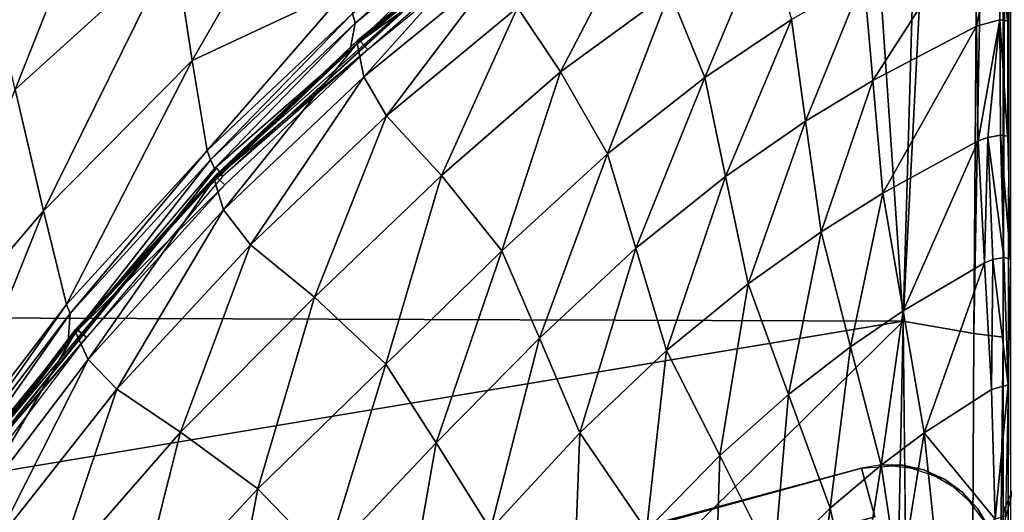
# Model space of a CAD drawing. Units: inches. Extents: x -16.3 to 38.8, y -10 to 46.1.
# Drawn here: x 8.9 to 11.2, y 33.3 to 34.5 of the extents above; entities that cross this region are included whole.
import ezdxf

# ---------------------------------------------------------------- set-up
doc = ezdxf.new("R2010")
doc.units = ezdxf.units.IN
doc.header["$MEASUREMENT"] = 0
doc.layers.add('SEAT-BASE', color=5, linetype='Continuous')
doc.layers.add('SEAT-FABRIC', color=5, linetype='Continuous')

msp = doc.modelspace()

# ---------------------------------------------------------------- linework, layer by layer
at = {"layer": 'SEAT-BASE'}
for points in [[(10.8671, 33.4045, 0.3937), (-9.3476, 27.9744, 7.874), (10.8671, 33.4045, 7.874)], [(-9.3476, 27.9744, 7.874), (10.8671, 33.4045, 0.3937), (-9.3476, 27.9744, 0.3937)], [(-9.317, 27.8603, 7.874), (10.8671, 33.4045, 7.874), (-9.3476, 27.9744, 7.874)], [(10.8671, 33.4045, 0.3937), (-9.317, 27.8603, 0.3937), (-9.3476, 27.9744, 0.3937)], [(10.8671, 33.4045, 7.874), (-9.317, 27.8603, 7.874), (10.8978, 33.2904, 7.874)], [(-9.317, 27.8603, 0.3937), (10.8671, 33.4045, 0.3937), (10.8978, 33.2904, 0.3937)], [(10.9628, 33.4116, 7.874), (10.9132, 33.4124, 0.3937), (10.8671, 33.4045, 7.874)], [(10.9628, 33.4116, 7.874), (11.0132, 33.4005, 0.3937), (10.9132, 33.4124, 0.3937)], [(11.0132, 33.4005, 0.3937), (10.9628, 33.4116, 7.874), (11.0613, 33.3791, 7.874)], [(11.0132, 33.4005, 0.3937), (11.0613, 33.3791, 7.874), (11.1041, 33.3481, 0.3937)], [(11.1041, 33.3481, 0.3937), (11.0613, 33.3791, 7.874), (11.1389, 33.31, 7.874)], [(11.2237, 33.3591, 7.874), (11.2022, 33.311, 0.3937), (11.1895, 33.2312, 7.874)], [(11.1041, 33.3481, 0.3937), (11.1389, 33.31, 7.874), (11.1645, 33.2676, 0.3937)], [(11.1645, 33.2676, 0.3937), (11.1389, 33.31, 7.874), (11.1807, 33.2237, 7.874)]]:
    msp.add_3dface(points, dxfattribs=at)
at = {"layer": 'SEAT-FABRIC'}
for points in [[(11.1979, 23.1006, 7.9269), (11.215, 25.9795, 7.9638), (11.2175, 38.7606, 7.9694)], [(11.2175, 38.7606, 7.9694), (11.1984, 33.7113, 7.9268), (11.1979, 23.1006, 7.9269)], [(11.2175, 38.7606, 7.9694), (11.199, 37.4824, 7.9294), (11.1984, 33.7113, 7.9268)], [(0.1918, 33.7861, 7.9029), (10.6942, 37.7202, 7.905), (8.4471, 38.3404, 7.9084)], [(10.6942, 37.7202, 7.905), (0.1918, 33.7861, 7.9029), (10.9647, 33.7492, 7.9023)], [(10.9647, 33.7492, 7.9023), (11.0727, 37.527, 7.905), (10.6942, 37.7202, 7.905)], [(11.1576, 37.4929, 7.9111), (11.0727, 37.527, 7.905), (10.9647, 33.7492, 7.9023)], [(10.9647, 33.7492, 7.9023), (11.1302, 33.7198, 7.9084), (11.1576, 37.4929, 7.9111)], [(11.199, 37.4824, 7.9294), (11.1576, 37.4929, 7.9111), (11.1302, 33.7198, 7.9084)], [(11.1302, 33.7198, 7.9084), (11.1984, 33.7113, 7.9268), (11.199, 37.4824, 7.9294)], [(8.8842, 34.2915, 16.9851), (8.7766, 34.7503, 16.8085), (9.1904, 35.0636, 16.7962)], [(9.1904, 35.0636, 16.7962), (9.2573, 34.6292, 16.9738), (8.8842, 34.2915, 16.9851)], [(9.299, 34.359, 17.0859), (9.2573, 34.6292, 16.9738), (9.625, 34.927, 16.963)], [(9.625, 34.927, 16.963), (9.6662, 34.5312, 17.1365), (9.299, 34.359, 17.0859)], [(9.6806, 34.4468, 17.1612), (9.6745, 34.4692, 17.1604), (10.004, 34.7372, 17.1521)], [(10.004, 34.7372, 17.1521), (10.0091, 34.7144, 17.1532), (9.6806, 34.4468, 17.1612)], [(9.6688, 34.3842, 17.143), (9.6806, 34.4468, 17.1612), (10.0091, 34.7144, 17.1532)], [(10.0091, 34.7144, 17.1532), (10.0163, 34.6927, 17.1453), (9.6688, 34.3842, 17.143)], [(10.0405, 34.7043, 17.1314), (10.0511, 34.6825, 17.1115), (9.3703, 34.0874, 17.1302)], [(10.0163, 34.6927, 17.1453), (9.958, 34.6244, 17.1288), (9.6688, 34.3842, 17.143)], [(11.1364, 34.44, 18.1837), (11.1319, 34.683, 17.8244), (11.1893, 34.6981, 17.8244)], [(11.1893, 34.6981, 17.8244), (11.1912, 34.4546, 18.1837), (11.1364, 34.44, 18.1837)], [(11.2091, 34.4524, 18.1803), (11.1912, 34.4546, 18.1837), (11.1893, 34.6981, 17.8244)], [(11.1893, 34.6981, 17.8244), (11.2079, 34.6964, 17.8205), (11.2091, 34.4524, 18.1803)], [(10.0133, 34.6737, 17.1827), (10.0114, 34.6668, 17.2033), (9.6857, 34.4, 17.211)], [(9.6857, 34.4, 17.211), (9.6871, 34.4068, 17.1905), (10.0133, 34.6737, 17.1827)], [(10.0186, 34.6714, 17.1608), (10.0133, 34.6737, 17.1827), (9.6871, 34.4068, 17.1905)], [(9.6871, 34.4068, 17.1905), (9.6925, 34.4047, 17.1686), (10.0186, 34.6714, 17.1608)], [(10.0353, 34.6501, 17.113), (10.0186, 34.6714, 17.1608), (9.6925, 34.4047, 17.1686)], [(10.1621, 34.3325, 17.5788), (10.0614, 34.4835, 17.4103), (10.3413, 34.6779, 17.406)], [(10.3413, 34.6779, 17.406), (10.4176, 34.52, 17.5747), (10.1621, 34.3325, 17.5788)], [(10.8938, 34.3126, 18.1837), (10.8724, 34.5534, 17.8243), (11.1319, 34.683, 17.8244)], [(11.1319, 34.683, 17.8244), (11.1364, 34.44, 18.1837), (10.8938, 34.3126, 18.1837)], [(9.7013, 34.3211, 17.3093), (9.6857, 34.4, 17.211), (10.0114, 34.6668, 17.2033)], [(9.6925, 34.4047, 17.1686), (9.7107, 34.385, 17.1209), (10.0353, 34.6501, 17.113)], [(10.0114, 34.6668, 17.2033), (10.0211, 34.5824, 17.3018), (9.7013, 34.3211, 17.3093)], [(10.5002, 34.3193, 17.8268), (10.4176, 34.52, 17.5747), (10.6428, 34.6602, 17.5727)], [(10.6428, 34.6602, 17.5727), (10.7028, 34.4549, 17.8249), (10.5002, 34.3193, 17.8268)], [(8.9508, 34.0069, 17.0963), (8.8842, 34.2915, 16.9851), (9.2573, 34.6292, 16.9738)], [(9.2573, 34.6292, 16.9738), (9.299, 34.359, 17.0859), (8.9508, 34.0069, 17.0963)], [(9.3635, 34.0972, 17.1402), (9.6688, 34.3842, 17.143), (9.958, 34.6244, 17.1288)], [(9.3635, 34.0972, 17.1402), (9.958, 34.6244, 17.1288), (9.3703, 34.0874, 17.1302)], [(9.7543, 34.2296, 17.4175), (9.7013, 34.3211, 17.3093), (10.0211, 34.5824, 17.3018)], [(10.0211, 34.5824, 17.3018), (10.0614, 34.4835, 17.4103), (9.7543, 34.2296, 17.4175)], [(10.7361, 34.217, 18.1842), (10.7028, 34.4549, 17.8249), (10.8724, 34.5534, 17.8243)], [(10.8724, 34.5534, 17.8243), (10.8938, 34.3126, 18.1837), (10.7361, 34.217, 18.1842)], [(9.3342, 34.1484, 17.17), (9.299, 34.359, 17.0859), (9.6662, 34.5312, 17.1365)], [(9.6662, 34.5312, 17.1365), (9.6745, 34.4692, 17.1604), (9.3342, 34.1484, 17.17)], [(10.2716, 34.1407, 17.8306), (10.1621, 34.3325, 17.5788), (10.4176, 34.52, 17.5747)], [(10.4176, 34.52, 17.5747), (10.5002, 34.3193, 17.8268), (10.2716, 34.1407, 17.8306)], [(9.8832, 34.0903, 17.5857), (9.7543, 34.2296, 17.4175), (10.0614, 34.4835, 17.4103)], [(10.0614, 34.4835, 17.4103), (10.1621, 34.3325, 17.5788), (9.8832, 34.0903, 17.5857)], [(9.3416, 34.1267, 17.1706), (9.3342, 34.1484, 17.17), (9.6745, 34.4692, 17.1604)], [(9.6745, 34.4692, 17.1604), (9.6806, 34.4468, 17.1612), (9.3416, 34.1267, 17.1706)], [(9.3513, 34.1066, 17.1624), (9.3416, 34.1267, 17.1706), (9.6806, 34.4468, 17.1612)], [(9.6806, 34.4468, 17.1612), (9.6688, 34.3842, 17.143), (9.3513, 34.1066, 17.1624)], [(10.5487, 34.0874, 18.1859), (10.5002, 34.3193, 17.8268), (10.7028, 34.4549, 17.8249)], [(10.7028, 34.4549, 17.8249), (10.7361, 34.217, 18.1842), (10.5487, 34.0874, 18.1859)], [(10.9171, 34.0487, 18.6735), (10.8938, 34.3126, 18.1837), (11.1364, 34.44, 18.1837)], [(11.1364, 34.44, 18.1837), (11.1405, 34.1709, 18.6736), (10.9171, 34.0487, 18.6735)], [(11.1405, 34.1709, 18.6736), (11.1364, 34.44, 18.1837), (11.1912, 34.4546, 18.1837)], [(11.1912, 34.4546, 18.1837), (11.1626, 34.1792, 18.6736), (11.1405, 34.1709, 18.6736)], [(11.1922, 34.1847, 18.6735), (11.1626, 34.1792, 18.6736), (11.1912, 34.4546, 18.1837)], [(11.2093, 34.182, 18.6705), (11.1922, 34.1847, 18.6735), (11.1912, 34.4546, 18.1837)], [(11.1912, 34.4546, 18.1837), (11.2091, 34.4524, 18.1803), (11.2093, 34.182, 18.6705)], [(9.6871, 34.4068, 17.1905), (9.6857, 34.4, 17.211), (9.3503, 34.0811, 17.2201)], [(9.3503, 34.0811, 17.2201), (9.3509, 34.0876, 17.1996), (9.6871, 34.4068, 17.1905)], [(9.3725, 34.0094, 17.318), (9.3503, 34.0811, 17.2201), (9.6857, 34.4, 17.211)], [(9.6925, 34.4047, 17.1686), (9.6871, 34.4068, 17.1905), (9.3509, 34.0876, 17.1996)], [(9.3509, 34.0876, 17.1996), (9.3562, 34.0859, 17.1777), (9.6925, 34.4047, 17.1686)], [(9.7107, 34.385, 17.1209), (9.6925, 34.4047, 17.1686), (9.3562, 34.0859, 17.1777)], [(9.6857, 34.4, 17.211), (9.7013, 34.3211, 17.3093), (9.3725, 34.0094, 17.318)], [(9.2804, 34.0081, 17.1473), (9.3513, 34.1066, 17.1624), (9.6688, 34.3842, 17.143)], [(9.3635, 34.0972, 17.1402), (9.2804, 34.0081, 17.1473), (9.6688, 34.3842, 17.143)], [(9.3562, 34.0859, 17.1777), (9.3758, 34.0678, 17.13), (9.7107, 34.385, 17.1209)], [(9.0046, 33.7877, 17.1794), (8.9508, 34.0069, 17.0963), (9.299, 34.359, 17.0859)], [(9.299, 34.359, 17.0859), (9.3342, 34.1484, 17.17), (9.0046, 33.7877, 17.1794)], [(9.436, 33.9278, 17.426), (9.3725, 34.0094, 17.318), (9.7013, 34.3211, 17.3093)], [(9.7013, 34.3211, 17.3093), (9.7543, 34.2296, 17.4175), (9.436, 33.9278, 17.426)], [(10.0241, 33.9135, 17.8371), (9.8832, 34.0903, 17.5857), (10.1621, 34.3325, 17.5788)], [(10.1621, 34.3325, 17.5788), (10.2716, 34.1407, 17.8306), (10.0241, 33.9135, 17.8371)], [(10.3386, 33.9196, 18.1894), (10.2716, 34.1407, 17.8306), (10.5002, 34.3193, 17.8268)], [(10.5002, 34.3193, 17.8268), (10.5487, 34.0874, 18.1859), (10.3386, 33.9196, 18.1894)], [(10.7725, 33.9578, 18.674), (10.7361, 34.217, 18.1842), (10.8938, 34.3126, 18.1837)], [(10.8938, 34.3126, 18.1837), (10.9171, 34.0487, 18.6735), (10.7725, 33.9578, 18.674)], [(8.8842, 34.2915, 16.9851), (8.9508, 34.0069, 17.0963), (8.6258, 33.6266, 17.105)], [(9.5852, 33.8053, 17.5936), (9.436, 33.9278, 17.426), (9.7543, 34.2296, 17.4175)], [(9.7543, 34.2296, 17.4175), (9.8832, 34.0903, 17.5857), (9.5852, 33.8053, 17.5936)], [(10.6013, 33.8361, 18.6755), (10.5487, 34.0874, 18.1859), (10.7361, 34.217, 18.1842)], [(10.7361, 34.217, 18.1842), (10.7725, 33.9578, 18.674), (10.6013, 33.8361, 18.6755)], [(11.1626, 34.1792, 18.6736), (11.1922, 34.1847, 18.6735), (11.2007, 33.8982, 19.3175)], [(11.1922, 34.1847, 18.6735), (11.2093, 34.182, 18.6705), (11.2161, 33.895, 19.3148)], [(11.2161, 33.895, 19.3148), (11.2007, 33.8982, 19.3175), (11.1922, 34.1847, 18.6735)], [(10.9643, 33.7728, 19.3175), (10.9171, 34.0487, 18.6735), (11.1405, 34.1709, 18.6736)], [(11.1405, 34.1709, 18.6736), (11.1551, 33.8856, 19.3175), (10.9643, 33.7728, 19.3175)], [(11.1551, 33.8856, 19.3175), (11.1405, 34.1709, 18.6736), (11.1626, 34.1792, 18.6736)], [(11.1626, 34.1792, 18.6736), (11.1743, 33.8933, 19.3175), (11.1551, 33.8856, 19.3175)], [(11.2007, 33.8982, 19.3175), (11.1743, 33.8933, 19.3175), (11.1626, 34.1792, 18.6736)], [(9.0134, 33.7667, 17.1796), (9.0046, 33.7877, 17.1794), (9.3342, 34.1484, 17.17)], [(9.3342, 34.1484, 17.17), (9.3416, 34.1267, 17.1706), (9.0134, 33.7667, 17.1796)], [(10.1128, 33.7092, 18.1952), (10.0241, 33.9135, 17.8371), (10.2716, 34.1407, 17.8306)], [(10.2716, 34.1407, 17.8306), (10.3386, 33.9196, 18.1894), (10.1128, 33.7092, 18.1952)], [(9.0083, 33.7012, 17.1608), (9.0134, 33.7667, 17.1796), (9.3416, 34.1267, 17.1706)], [(9.3416, 34.1267, 17.1706), (9.3513, 34.1066, 17.1624), (9.0083, 33.7012, 17.1608)], [(8.7333, 33.3353, 17.147), (9.3566, 34.107, 17.1501), (9.3703, 34.0874, 17.1302)], [(9.3513, 34.1066, 17.1624), (9.2804, 34.0081, 17.1473), (9.0083, 33.7012, 17.1608)], [(9.7527, 33.6485, 17.8443), (9.5852, 33.8053, 17.5936), (9.8832, 34.0903, 17.5857)], [(9.8832, 34.0903, 17.5857), (10.0241, 33.9135, 17.8371), (9.7527, 33.6485, 17.8443)], [(9.3562, 34.0859, 17.1777), (9.3509, 34.0876, 17.1996), (9.0258, 33.7292, 17.2082)], [(9.026, 33.723, 17.2287), (9.0258, 33.7292, 17.2082), (9.3509, 34.0876, 17.1996)], [(9.0258, 33.7292, 17.2082), (9.031, 33.7277, 17.1864), (9.3562, 34.0859, 17.1777)], [(9.3509, 34.0876, 17.1996), (9.3503, 34.0811, 17.2201), (9.026, 33.723, 17.2287)], [(9.055, 33.6593, 17.3264), (9.026, 33.723, 17.2287), (9.3503, 34.0811, 17.2201)], [(9.3758, 34.0678, 17.13), (9.3562, 34.0859, 17.1777), (9.031, 33.7277, 17.1864)], [(9.031, 33.7277, 17.1864), (9.0518, 33.7114, 17.1386), (9.3758, 34.0678, 17.13)], [(9.3503, 34.0811, 17.2201), (9.3725, 34.0094, 17.318), (9.055, 33.6593, 17.3264)], [(10.4105, 33.6804, 18.6785), (10.3386, 33.9196, 18.1894), (10.5487, 34.0874, 18.1859)], [(10.5487, 34.0874, 18.1859), (10.6013, 33.8361, 18.6755), (10.4105, 33.6804, 18.6785)], [(10.8413, 33.6891, 19.3178), (10.7725, 33.9578, 18.674), (10.9171, 34.0487, 18.6735)], [(10.9171, 34.0487, 18.6735), (10.9643, 33.7728, 19.3175), (10.8413, 33.6891, 19.3178)], [(8.707, 33.3999, 17.1866), (8.6258, 33.6266, 17.105), (8.9508, 34.0069, 17.0963)], [(8.9508, 34.0069, 17.0963), (9.0046, 33.7877, 17.1794), (8.707, 33.3999, 17.1866)], [(8.725, 33.3436, 17.157), (9.0083, 33.7012, 17.1608), (9.2804, 34.0081, 17.1473)], [(8.725, 33.3436, 17.157), (9.2804, 34.0081, 17.1473), (8.7333, 33.3353, 17.147)], [(9.1223, 33.59, 17.4339), (9.055, 33.6593, 17.3264), (9.3725, 34.0094, 17.318)], [(9.3725, 34.0094, 17.318), (9.436, 33.9278, 17.426), (9.1223, 33.59, 17.4339)], [(10.6961, 33.5773, 19.319), (10.6013, 33.8361, 18.6755), (10.7725, 33.9578, 18.674)], [(10.7725, 33.9578, 18.674), (10.8413, 33.6891, 19.3178), (10.6961, 33.5773, 19.319)], [(9.272, 33.4891, 17.6008), (9.1223, 33.59, 17.4339), (9.436, 33.9278, 17.426)], [(9.436, 33.9278, 17.426), (9.5852, 33.8053, 17.5936), (9.272, 33.4891, 17.6008)], [(9.8709, 33.4638, 18.2016), (9.7527, 33.6485, 17.8443), (10.0241, 33.9135, 17.8371)], [(10.0241, 33.9135, 17.8371), (10.1128, 33.7092, 18.1952), (9.8709, 33.4638, 18.2016)], [(10.2068, 33.4875, 18.6834), (10.1128, 33.7092, 18.1952), (10.3386, 33.9196, 18.1894)], [(10.3386, 33.9196, 18.1894), (10.4105, 33.6804, 18.6785), (10.2068, 33.4875, 18.6834)], [(11.0138, 33.4874, 20.057), (10.9643, 33.7728, 19.3175), (11.1551, 33.8856, 19.3175)], [(11.1551, 33.8856, 19.3175), (11.1713, 33.5887, 20.057), (11.0138, 33.4874, 20.057)], [(11.1713, 33.5887, 20.057), (11.1551, 33.8856, 19.3175), (11.1743, 33.8933, 19.3175)], [(11.1743, 33.8933, 19.3175), (11.2105, 33.6, 20.057), (11.1713, 33.5887, 20.057)], [(11.1743, 33.8933, 19.3175), (11.2007, 33.8982, 19.3175), (11.2105, 33.6, 20.057)], [(11.2161, 33.895, 19.3148), (11.2105, 33.6, 20.057), (11.2007, 33.8982, 19.3175)], [(10.5349, 33.4347, 19.3214), (10.4105, 33.6804, 18.6785), (10.6013, 33.8361, 18.6755)], [(10.6013, 33.8361, 18.6755), (10.6961, 33.5773, 19.319), (10.5349, 33.4347, 19.3214)], [(9.4526, 33.3562, 17.8506), (9.272, 33.4891, 17.6008), (9.5852, 33.8053, 17.5936)], [(9.5852, 33.8053, 17.5936), (9.7527, 33.6485, 17.8443), (9.4526, 33.3562, 17.8506)], [(-12.6747, 29.8117, 7.9022), (10.9647, 33.7492, 7.9023), (0.1918, 33.7861, 7.9029)], [(8.7174, 33.3801, 17.1865), (8.707, 33.3999, 17.1866), (9.0046, 33.7877, 17.1794)], [(9.0046, 33.7877, 17.1794), (9.0134, 33.7667, 17.1796), (8.7174, 33.3801, 17.1865)], [(10.9126, 33.412, 20.0572), (10.8413, 33.6891, 19.3178), (10.9643, 33.7728, 19.3175)], [(10.9643, 33.7728, 19.3175), (11.0138, 33.4874, 20.057), (10.9126, 33.412, 20.0572)], [(-13.7149, 9.4538, 7.9022), (10.4117, 5.948, 7.9023), (10.9647, 33.7492, 7.9023)], [(10.9647, 33.7492, 7.9023), (-12.6747, 29.8117, 7.9022), (-13.7149, 9.4538, 7.9022)], [(8.7299, 33.3622, 17.1779), (8.7174, 33.3801, 17.1865), (9.0134, 33.7667, 17.1796)], [(9.0134, 33.7667, 17.1796), (9.0083, 33.7012, 17.1608), (8.7299, 33.3622, 17.1779)], [(11.0772, 23.11, 7.9084), (10.9647, 33.7492, 7.9023), (10.4117, 5.948, 7.9023)], [(10.9647, 33.7492, 7.9023), (11.0772, 23.11, 7.9084), (11.1302, 33.7198, 7.9084)], [(9.031, 33.7277, 17.1864), (9.0258, 33.7292, 17.2082), (8.7331, 33.3445, 17.2147)], [(8.734, 33.3387, 17.2353), (8.7331, 33.3445, 17.2147), (9.0258, 33.7292, 17.2082)], [(8.7331, 33.3445, 17.2147), (8.7382, 33.3433, 17.1928), (9.031, 33.7277, 17.1864)], [(9.0258, 33.7292, 17.2082), (9.026, 33.723, 17.2287), (8.734, 33.3387, 17.2353)], [(8.769, 33.2833, 17.3326), (8.734, 33.3387, 17.2353), (9.026, 33.723, 17.2287)], [(9.0518, 33.7114, 17.1386), (9.031, 33.7277, 17.1864), (8.7382, 33.3433, 17.1928)], [(9.026, 33.723, 17.2287), (9.055, 33.6593, 17.3264), (8.769, 33.2833, 17.3326)], [(8.725, 33.3436, 17.157), (8.668, 33.2471, 17.1622), (9.0083, 33.7012, 17.1608)], [(8.668, 33.2471, 17.1622), (8.7299, 33.3622, 17.1779), (9.0083, 33.7012, 17.1608)], [(8.7382, 33.3433, 17.1928), (8.76, 33.3286, 17.1451), (9.0518, 33.7114, 17.1386)], [(9.9977, 33.2613, 18.6888), (9.8709, 33.4638, 18.2016), (10.1128, 33.7092, 18.1952)], [(10.1128, 33.7092, 18.1952), (10.2068, 33.4875, 18.6834), (9.9977, 33.2613, 18.6888)], [(11.1984, 33.7113, 7.9268), (11.1302, 33.7198, 7.9084), (11.0772, 23.11, 7.9084)], [(11.0772, 23.11, 7.9084), (11.1979, 23.1006, 7.9269), (11.1984, 33.7113, 7.9268)], [(10.3636, 33.2585, 19.3253), (10.2068, 33.4875, 18.6834), (10.4105, 33.6804, 18.6785)], [(10.4105, 33.6804, 18.6785), (10.5349, 33.4347, 19.3214), (10.3636, 33.2585, 19.3253)], [(10.7935, 33.3108, 20.0581), (10.6961, 33.5773, 19.319), (10.8413, 33.6891, 19.3178)], [(10.8413, 33.6891, 19.3178), (10.9126, 33.412, 20.0572), (10.7935, 33.3108, 20.0581)], [(8.8358, 33.2264, 17.4396), (8.769, 33.2833, 17.3326), (9.055, 33.6593, 17.3264)], [(9.055, 33.6593, 17.3264), (9.1223, 33.59, 17.4339), (8.8358, 33.2264, 17.4396)], [(9.6124, 33.1909, 18.2068), (9.4526, 33.3562, 17.8506), (9.7527, 33.6485, 17.8443)], [(9.7527, 33.6485, 17.8443), (9.8709, 33.4638, 18.2016), (9.6124, 33.1909, 18.2068)], [(8.9742, 33.1481, 17.6055), (8.8358, 33.2264, 17.4396), (9.1223, 33.59, 17.4339)], [(9.1223, 33.59, 17.4339), (9.272, 33.4891, 17.6008), (8.9742, 33.1481, 17.6055)], [(11.1802, 33.2849, 20.8336), (11.0138, 33.4874, 20.057), (11.1713, 33.5887, 20.057)], [(11.1802, 33.2849, 20.8336), (11.1713, 33.5887, 20.057), (11.2105, 33.6, 20.057)], [(11.2105, 33.6, 20.057), (11.204, 33.2927, 20.8336), (11.1802, 33.2849, 20.8336)], [(10.6617, 33.1813, 20.0598), (10.5349, 33.4347, 19.3214), (10.6961, 33.5773, 19.319)], [(10.6961, 33.5773, 19.319), (10.7935, 33.3108, 20.0581), (10.6617, 33.1813, 20.0598)], [(9.1586, 33.0397, 17.8541), (8.9742, 33.1481, 17.6055), (9.272, 33.4891, 17.6008)], [(9.272, 33.4891, 17.6008), (9.4526, 33.3562, 17.8506), (9.1586, 33.0397, 17.8541)], [(10.1908, 33.0509, 19.3295), (9.9977, 33.2613, 18.6888), (10.2068, 33.4875, 18.6834)], [(10.2068, 33.4875, 18.6834), (10.3636, 33.2585, 19.3253), (10.1908, 33.0509, 19.3295)], [(10.9563, 33.1277, 20.8338), (10.9126, 33.412, 20.0572), (11.0138, 33.4874, 20.057)], [(11.0138, 33.4874, 20.057), (11.0438, 33.195, 20.8336), (10.9563, 33.1277, 20.8338)], [(11.0138, 33.4874, 20.057), (11.1802, 33.2849, 20.8336), (11.0438, 33.195, 20.8336)], [(9.7903, 33.0059, 18.6929), (9.6124, 33.1909, 18.2068), (9.8709, 33.4638, 18.2016)], [(9.8709, 33.4638, 18.2016), (9.9977, 33.2613, 18.6888), (9.7903, 33.0059, 18.6929)], [(10.5222, 33.0207, 20.0627), (10.3636, 33.2585, 19.3253), (10.5349, 33.4347, 19.3214)], [(10.5349, 33.4347, 19.3214), (10.6617, 33.1813, 20.0598), (10.5222, 33.0207, 20.0627)], [(10.8538, 33.0367, 20.8343), (10.7935, 33.3108, 20.0581), (10.9126, 33.412, 20.0572)], [(10.9126, 33.412, 20.0572), (10.9563, 33.1277, 20.8338), (10.8538, 33.0367, 20.8343)], [(9.3634, 32.8927, 18.2091), (9.1586, 33.0397, 17.8541), (9.4526, 33.3562, 17.8506)], [(9.4526, 33.3562, 17.8506), (9.6124, 33.1909, 18.2068), (9.3634, 32.8927, 18.2091)], [(10.7407, 32.9193, 20.8355), (10.6617, 33.1813, 20.0598), (10.7935, 33.3108, 20.0581)], [(10.7935, 33.3108, 20.0581), (10.8538, 33.0367, 20.8343), (10.7407, 32.9193, 20.8355)]]:
    msp.add_3dface(points, dxfattribs=at)

doc.saveas('drawing.dxf')
